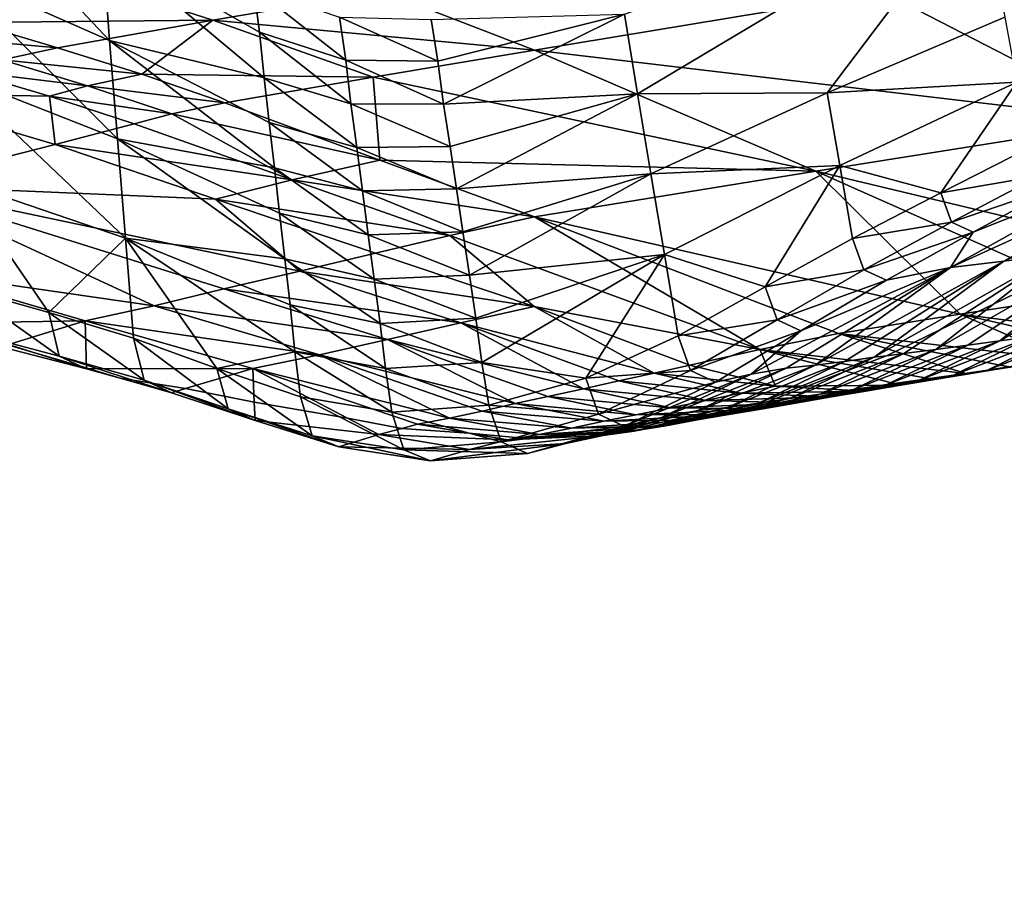
# Model space of a CAD drawing. Units: metres. Extents: x -9.07 to -3.53, y -3.12 to 2.83.
# Drawn here: x -5.82 to -5.68, y -2.79 to -2.67 of the extents above; entities that cross this region are included whole.
import ezdxf

# ---------------------------------------------------------------- set-up
doc = ezdxf.new("R2010")
doc.units = ezdxf.units.M
doc.linetypes.add('AUSGEZOGEN', pattern=[0])
doc.layers.add('_59797', color=7, linetype='Continuous')
doc.layers.add('Standard', color=7, linetype='AUSGEZOGEN', lineweight=25)

msp = doc.modelspace()

# ---------------------------------------------------------------- linework, layer by layer
at = {"layer": '_59797', "color": 35, "linetype": 'AUSGEZOGEN', "lineweight": 25}
for points in [[(-5.80324, -2.66997, 0.30766), (-5.82572, -2.66005, 0.31552), (-5.82635, -2.64547, 0.29298)], [(-5.80324, -2.66997, 0.30766), (-5.82635, -2.64547, 0.29298), (-5.80422, -2.65638, 0.28665)], [(-5.73016, -2.67737, 0.28338), (-5.73193, -2.66634, 0.26711), (-5.68254, -2.64891, 0.25375)], [(-5.70391, -2.67721, 0.28979), (-5.73016, -2.67737, 0.28338), (-5.68254, -2.64891, 0.25375)], [(-5.68254, -2.64891, 0.25375), (-5.6793, -2.66672, 0.27988), (-5.70391, -2.67721, 0.28979)], [(-5.78326, -2.66268, 0.27062), (-5.78247, -2.66882, 0.28032), (-5.80422, -2.65638, 0.28665)], [(-5.80422, -2.65638, 0.28665), (-5.78247, -2.66882, 0.28032), (-5.78185, -2.67512, 0.29008)], [(-5.80324, -2.66997, 0.30766), (-5.80422, -2.65638, 0.28665), (-5.78185, -2.67512, 0.29008)], [(-5.8114, -2.65991, 0.52829), (-5.83393, -2.66404, 0.51751), (-5.8222, -2.6675, 0.51188)], [(-5.80214, -2.68357, 0.32879), (-5.82496, -2.67465, 0.33819), (-5.82572, -2.66005, 0.31552)], [(-5.80214, -2.68357, 0.32879), (-5.82572, -2.66005, 0.31552), (-5.80324, -2.66997, 0.30766)], [(-5.78894, -2.66714, 0.51646), (-5.8114, -2.65991, 0.52829), (-5.8222, -2.6675, 0.51188)], [(-5.76546, -2.66314, 0.52634), (-5.8114, -2.65991, 0.52829), (-5.78894, -2.66714, 0.51646)], [(-5.67309, -2.6596, 0.54384), (-5.69609, -2.6633, 0.53425), (-5.66159, -2.68108, 0.50835)], [(-5.74441, -2.67133, 0.51396), (-5.76546, -2.66314, 0.52634), (-5.78894, -2.66714, 0.51646)], [(-5.77054, -2.67268, 0.27705), (-5.78247, -2.66882, 0.28032), (-5.78326, -2.66268, 0.27062)], [(-5.77054, -2.67268, 0.27705), (-5.78326, -2.66268, 0.27062), (-5.77142, -2.66674, 0.26775)], [(-5.76546, -2.66314, 0.52634), (-5.74441, -2.67133, 0.51396), (-5.69609, -2.6633, 0.53425)], [(-5.66159, -2.68108, 0.50835), (-5.69609, -2.6633, 0.53425), (-5.74441, -2.67133, 0.51396)], [(-5.81045, -2.67098, 0.50629), (-5.8222, -2.6675, 0.51188), (-5.83001, -2.66925, 0.50595)], [(-5.8222, -2.6675, 0.51188), (-5.81045, -2.67098, 0.50629), (-5.78894, -2.66714, 0.51646)], [(-5.78894, -2.66714, 0.51646), (-5.81045, -2.67098, 0.50629), (-5.79878, -2.67464, 0.50071)], [(-5.76676, -2.67503, 0.50467), (-5.78894, -2.66714, 0.51646), (-5.79878, -2.67464, 0.50071)], [(-5.74441, -2.67133, 0.51396), (-5.78894, -2.66714, 0.51646), (-5.76676, -2.67503, 0.50467)], [(-5.75779, -2.67284, 0.27379), (-5.77054, -2.67268, 0.27705), (-5.77142, -2.66674, 0.26775)], [(-5.75779, -2.67284, 0.27379), (-5.77142, -2.66674, 0.26775), (-5.75874, -2.66704, 0.26488)], [(-5.73193, -2.66634, 0.26711), (-5.75779, -2.67284, 0.27379), (-5.75874, -2.66704, 0.26488)], [(-5.75699, -2.67877, 0.28276), (-5.75779, -2.67284, 0.27379), (-5.73193, -2.66634, 0.26711)], [(-5.73193, -2.66634, 0.26711), (-5.73016, -2.67737, 0.28338), (-5.75699, -2.67877, 0.28276)], [(-5.67762, -2.67575, 0.29318), (-5.70391, -2.67721, 0.28979), (-5.6793, -2.66672, 0.27988)], [(-5.76983, -2.67876, 0.28641), (-5.78185, -2.67512, 0.29008), (-5.78247, -2.66882, 0.28032)], [(-5.76983, -2.67876, 0.28641), (-5.78247, -2.66882, 0.28032), (-5.77054, -2.67268, 0.27705)], [(-5.81045, -2.67098, 0.50629), (-5.83001, -2.66925, 0.50595), (-5.81811, -2.67266, 0.50053)], [(-5.80324, -2.66997, 0.30766), (-5.78114, -2.68134, 0.29979), (-5.7804, -2.68759, 0.30955)], [(-5.80214, -2.68357, 0.32879), (-5.80324, -2.66997, 0.30766), (-5.7804, -2.68759, 0.30955)], [(-5.78185, -2.67512, 0.29008), (-5.78114, -2.68134, 0.29979), (-5.80324, -2.66997, 0.30766)], [(-5.79878, -2.67464, 0.50071), (-5.81045, -2.67098, 0.50629), (-5.81811, -2.67266, 0.50053)], [(-5.70546, -2.68808, 0.49051), (-5.74441, -2.67133, 0.51396), (-5.76676, -2.67503, 0.50467)], [(-5.66159, -2.68108, 0.50835), (-5.74441, -2.67133, 0.51396), (-5.70546, -2.68808, 0.49051)], [(-5.80628, -2.67625, 0.49512), (-5.81811, -2.67266, 0.50053), (-5.82348, -2.67417, 0.49436)], [(-5.79878, -2.67464, 0.50071), (-5.81811, -2.67266, 0.50053), (-5.80628, -2.67625, 0.49512)], [(-5.75699, -2.67877, 0.28276), (-5.76983, -2.67876, 0.28641), (-5.77054, -2.67268, 0.27705)], [(-5.75699, -2.67877, 0.28276), (-5.77054, -2.67268, 0.27705), (-5.75779, -2.67284, 0.27379)], [(-5.81156, -2.67769, 0.48914), (-5.82348, -2.67417, 0.49436), (-5.83478, -2.67725, 0.48207)], [(-5.80628, -2.67625, 0.49512), (-5.82348, -2.67417, 0.49436), (-5.81156, -2.67769, 0.48914)], [(-5.80103, -2.69736, 0.35023), (-5.8242, -2.68945, 0.36119), (-5.82496, -2.67465, 0.33819)], [(-5.80103, -2.69736, 0.35023), (-5.82496, -2.67465, 0.33819), (-5.80214, -2.68357, 0.32879)], [(-5.78727, -2.67858, 0.49511), (-5.79878, -2.67464, 0.50071), (-5.80628, -2.67625, 0.49512)], [(-5.79878, -2.67464, 0.50071), (-5.78727, -2.67858, 0.49511), (-5.76676, -2.67503, 0.50467)], [(-5.76676, -2.67503, 0.50467), (-5.78727, -2.67858, 0.49511), (-5.76583, -2.68652, 0.4845)], [(-5.76903, -2.68477, 0.29573), (-5.78114, -2.68134, 0.29979), (-5.78185, -2.67512, 0.29008)], [(-5.76903, -2.68477, 0.29573), (-5.78185, -2.67512, 0.29008), (-5.76983, -2.67876, 0.28641)], [(-5.76676, -2.67503, 0.50467), (-5.76583, -2.68652, 0.4845), (-5.70546, -2.68808, 0.49051)], [(-5.79462, -2.68013, 0.48969), (-5.80628, -2.67625, 0.49512), (-5.81156, -2.67769, 0.48914)], [(-5.78727, -2.67858, 0.49511), (-5.80628, -2.67625, 0.49512), (-5.79462, -2.68013, 0.48969)], [(-5.67762, -2.67575, 0.29318), (-5.70215, -2.68728, 0.30474), (-5.70391, -2.67721, 0.28979)], [(-5.70215, -2.68728, 0.30474), (-5.67762, -2.67575, 0.29318), (-5.68817, -2.69105, 0.31314)], [(-5.67762, -2.67575, 0.29318), (-5.67594, -2.68481, 0.30654), (-5.68817, -2.69105, 0.31314)], [(-5.83304, -2.69004, 0.44919), (-5.81076, -2.68435, 0.47234), (-5.83478, -2.67725, 0.48207)], [(-5.83478, -2.67725, 0.48207), (-5.81076, -2.68435, 0.47234), (-5.81156, -2.67769, 0.48914)], [(-5.79462, -2.68013, 0.48969), (-5.81156, -2.67769, 0.48914), (-5.79982, -2.68152, 0.4839)], [(-5.81076, -2.68435, 0.47234), (-5.79982, -2.68152, 0.4839), (-5.81156, -2.67769, 0.48914)], [(-5.73016, -2.67737, 0.28338), (-5.75611, -2.68464, 0.29169), (-5.75699, -2.67877, 0.28276)], [(-5.75521, -2.69052, 0.30065), (-5.75611, -2.68464, 0.29169), (-5.73016, -2.67737, 0.28338)], [(-5.73016, -2.67737, 0.28338), (-5.7283, -2.68841, 0.29974), (-5.75521, -2.69052, 0.30065)], [(-5.70391, -2.67721, 0.28979), (-5.7283, -2.68841, 0.29974), (-5.73016, -2.67737, 0.28338)], [(-5.70215, -2.68728, 0.30474), (-5.7283, -2.68841, 0.29974), (-5.70391, -2.67721, 0.28979)], [(-5.76583, -2.68652, 0.4845), (-5.78727, -2.67858, 0.49511), (-5.79462, -2.68013, 0.48969)], [(-5.75611, -2.68464, 0.29169), (-5.76903, -2.68477, 0.29573), (-5.76983, -2.67876, 0.28641)], [(-5.75611, -2.68464, 0.29169), (-5.76983, -2.67876, 0.28641), (-5.75699, -2.67877, 0.28276)], [(-5.79462, -2.68013, 0.48969), (-5.79982, -2.68152, 0.4839), (-5.77796, -2.68927, 0.47397)], [(-5.77796, -2.68927, 0.47397), (-5.76583, -2.68652, 0.4845), (-5.79462, -2.68013, 0.48969)], [(-5.66159, -2.68108, 0.50835), (-5.70546, -2.68808, 0.49051), (-5.64748, -2.70196, 0.47502)], [(-5.77796, -2.68927, 0.47397), (-5.79982, -2.68152, 0.4839), (-5.81076, -2.68435, 0.47234)], [(-5.76821, -2.6908, 0.3051), (-5.7804, -2.68759, 0.30955), (-5.78114, -2.68134, 0.29979)], [(-5.76821, -2.6908, 0.3051), (-5.78114, -2.68134, 0.29979), (-5.76903, -2.68477, 0.29573)], [(-5.7804, -2.68759, 0.30955), (-5.7797, -2.69387, 0.31937), (-5.80214, -2.68357, 0.32879)], [(-5.80214, -2.68357, 0.32879), (-5.7797, -2.69387, 0.31937), (-5.77897, -2.70022, 0.32933)], [(-5.80103, -2.69736, 0.35023), (-5.80214, -2.68357, 0.32879), (-5.77897, -2.70022, 0.32933)], [(-5.78858, -2.69192, 0.46311), (-5.81076, -2.68435, 0.47234), (-5.83304, -2.69004, 0.44919)], [(-5.77796, -2.68927, 0.47397), (-5.81076, -2.68435, 0.47234), (-5.78858, -2.69192, 0.46311)], [(-5.75521, -2.69052, 0.30065), (-5.76903, -2.68477, 0.29573), (-5.75611, -2.68464, 0.29169)], [(-5.75521, -2.69052, 0.30065), (-5.76821, -2.6908, 0.3051), (-5.76903, -2.68477, 0.29573)], [(-5.67448, -2.68869, 0.31382), (-5.68817, -2.69105, 0.31314), (-5.67594, -2.68481, 0.30654)], [(-5.74442, -2.6944, 0.47393), (-5.76583, -2.68652, 0.4845), (-5.77796, -2.68927, 0.47397)], [(-5.76583, -2.68652, 0.4845), (-5.74442, -2.6944, 0.47393), (-5.70546, -2.68808, 0.49051)], [(-5.76742, -2.69687, 0.31452), (-5.7797, -2.69387, 0.31937), (-5.7804, -2.68759, 0.30955)], [(-5.76742, -2.69687, 0.31452), (-5.7804, -2.68759, 0.30955), (-5.76821, -2.6908, 0.3051)], [(-5.70215, -2.68728, 0.30474), (-5.72641, -2.69961, 0.31635), (-5.7283, -2.68841, 0.29974)], [(-5.72641, -2.69961, 0.31635), (-5.70215, -2.68728, 0.30474), (-5.71246, -2.70409, 0.32639)], [(-5.70215, -2.68728, 0.30474), (-5.70039, -2.69738, 0.31975), (-5.71246, -2.70409, 0.32639)], [(-5.68817, -2.69105, 0.31314), (-5.70039, -2.69738, 0.31975), (-5.70215, -2.68728, 0.30474)], [(-5.65693, -2.6878, 0.35059), (-5.67945, -2.70054, 0.36925), (-5.68681, -2.70138, 0.35398)], [(-5.65693, -2.6878, 0.35059), (-5.68681, -2.70138, 0.35398), (-5.66359, -2.6885, 0.337)], [(-5.6502, -2.68695, 0.36411), (-5.67201, -2.69951, 0.38445), (-5.67945, -2.70054, 0.36925)], [(-5.6502, -2.68695, 0.36411), (-5.67945, -2.70054, 0.36925), (-5.65693, -2.6878, 0.35059)], [(-5.75613, -2.69696, 0.46408), (-5.77796, -2.68927, 0.47397), (-5.78858, -2.69192, 0.46311)], [(-5.74442, -2.6944, 0.47393), (-5.77796, -2.68927, 0.47397), (-5.75613, -2.69696, 0.46408)], [(-5.7283, -2.68841, 0.29974), (-5.75433, -2.69645, 0.30968), (-5.75521, -2.69052, 0.30065)], [(-5.75343, -2.70244, 0.31882), (-5.75433, -2.69645, 0.30968), (-5.7283, -2.68841, 0.29974)], [(-5.7283, -2.68841, 0.29974), (-5.72641, -2.69961, 0.31635), (-5.75343, -2.70244, 0.31882)], [(-5.70546, -2.68808, 0.49051), (-5.74442, -2.6944, 0.47393), (-5.68547, -2.70784, 0.46023)], [(-5.68547, -2.70784, 0.46023), (-5.66723, -2.70503, 0.46729), (-5.70546, -2.68808, 0.49051)], [(-5.70546, -2.68808, 0.49051), (-5.66723, -2.70503, 0.46729), (-5.64748, -2.70196, 0.47502)], [(-5.67448, -2.68869, 0.31382), (-5.68667, -2.69514, 0.32087), (-5.68817, -2.69105, 0.31314)], [(-5.66359, -2.6885, 0.337), (-5.68681, -2.70138, 0.35398), (-5.68367, -2.69652, 0.3289)], [(-5.67162, -2.69001, 0.32138), (-5.68667, -2.69514, 0.32087), (-5.67448, -2.68869, 0.31382)], [(-5.68367, -2.69652, 0.3289), (-5.67162, -2.69001, 0.32138), (-5.66359, -2.6885, 0.337)], [(-5.79707, -2.70671, 0.4242), (-5.7874, -2.70437, 0.43357), (-5.83304, -2.69004, 0.44919)], [(-5.83003, -2.70196, 0.4213), (-5.79707, -2.70671, 0.4242), (-5.83304, -2.69004, 0.44919)], [(-5.83304, -2.69004, 0.44919), (-5.7874, -2.70437, 0.43357), (-5.77691, -2.70191, 0.44374)], [(-5.77691, -2.70191, 0.44374), (-5.78858, -2.69192, 0.46311), (-5.83304, -2.69004, 0.44919)], [(-5.81164, -2.70762, 0.37804), (-5.82344, -2.70429, 0.3843), (-5.8242, -2.68945, 0.36119)], [(-5.8242, -2.68945, 0.36119), (-5.80103, -2.69736, 0.35023), (-5.81164, -2.70762, 0.37804)], [(-5.75433, -2.69645, 0.30968), (-5.76821, -2.6908, 0.3051), (-5.75521, -2.69052, 0.30065)], [(-5.67162, -2.69001, 0.32138), (-5.68367, -2.69652, 0.3289), (-5.68667, -2.69514, 0.32087)], [(-5.77691, -2.70191, 0.44374), (-5.76643, -2.69942, 0.45392), (-5.78858, -2.69192, 0.46311)], [(-5.75613, -2.69696, 0.46408), (-5.78858, -2.69192, 0.46311), (-5.76643, -2.69942, 0.45392)], [(-5.75433, -2.69645, 0.30968), (-5.76742, -2.69687, 0.31452), (-5.76821, -2.6908, 0.3051)], [(-5.68667, -2.69514, 0.32087), (-5.70039, -2.69738, 0.31975), (-5.68817, -2.69105, 0.31314)], [(-5.7666, -2.703, 0.32407), (-5.77897, -2.70022, 0.32933), (-5.7797, -2.69387, 0.31937)], [(-5.7666, -2.703, 0.32407), (-5.7797, -2.69387, 0.31937), (-5.76742, -2.69687, 0.31452)], [(-5.71322, -2.71277, 0.44445), (-5.74442, -2.6944, 0.47393), (-5.75613, -2.69696, 0.46408)], [(-5.71322, -2.71277, 0.44445), (-5.70232, -2.71053, 0.45296), (-5.74442, -2.6944, 0.47393)], [(-5.74442, -2.6944, 0.47393), (-5.70232, -2.71053, 0.45296), (-5.68547, -2.70784, 0.46023)], [(-5.68667, -2.69514, 0.32087), (-5.69883, -2.7017, 0.32793), (-5.70039, -2.69738, 0.31975)], [(-5.68367, -2.69652, 0.3289), (-5.69883, -2.7017, 0.32793), (-5.68667, -2.69514, 0.32087)], [(-5.80103, -2.69736, 0.35023), (-5.79992, -2.71119, 0.37177), (-5.81164, -2.70762, 0.37804)], [(-5.78838, -2.71536, 0.36549), (-5.79992, -2.71119, 0.37177), (-5.80103, -2.69736, 0.35023)], [(-5.80103, -2.69736, 0.35023), (-5.77825, -2.70658, 0.33925), (-5.77758, -2.71307, 0.34921)], [(-5.77758, -2.71307, 0.34921), (-5.78838, -2.71536, 0.36549), (-5.80103, -2.69736, 0.35023)], [(-5.77897, -2.70022, 0.32933), (-5.77825, -2.70658, 0.33925), (-5.80103, -2.69736, 0.35023)], [(-5.75343, -2.70244, 0.31882), (-5.76742, -2.69687, 0.31452), (-5.75433, -2.69645, 0.30968)], [(-5.75343, -2.70244, 0.31882), (-5.7666, -2.703, 0.32407), (-5.76742, -2.69687, 0.31452)], [(-5.75613, -2.69696, 0.46408), (-5.76643, -2.69942, 0.45392), (-5.74447, -2.70679, 0.44481)], [(-5.71322, -2.71277, 0.44445), (-5.75613, -2.69696, 0.46408), (-5.74447, -2.70679, 0.44481)], [(-5.69883, -2.7017, 0.32793), (-5.71246, -2.70409, 0.32639), (-5.70039, -2.69738, 0.31975)], [(-5.68367, -2.69652, 0.3289), (-5.69569, -2.70315, 0.33643), (-5.69883, -2.7017, 0.32793)], [(-5.68681, -2.70138, 0.35398), (-5.69569, -2.70315, 0.33643), (-5.68367, -2.69652, 0.3289)], [(-5.65588, -2.69736, 0.407), (-5.67555, -2.71097, 0.41664), (-5.68, -2.71156, 0.41298)], [(-5.66394, -2.69844, 0.40039), (-5.65588, -2.69736, 0.407), (-5.68, -2.71156, 0.41298)], [(-5.66394, -2.69844, 0.40039), (-5.68442, -2.71214, 0.4093), (-5.68887, -2.71273, 0.40562)], [(-5.66442, -2.69851, 0.4), (-5.66394, -2.69844, 0.40039), (-5.68887, -2.71273, 0.40562), (-5.68086, -2.70646, 0.4)], [(-5.68, -2.71156, 0.41298), (-5.68442, -2.71214, 0.4093), (-5.66394, -2.69844, 0.40039)], [(-5.67201, -2.69951, 0.38445), (-5.66442, -2.69851, 0.4), (-5.68086, -2.70646, 0.4)], [(-5.76578, -2.70914, 0.33359), (-5.77825, -2.70658, 0.33925), (-5.77897, -2.70022, 0.32933)], [(-5.76578, -2.70914, 0.33359), (-5.77897, -2.70022, 0.32933), (-5.7666, -2.703, 0.32407)], [(-5.74447, -2.70679, 0.44481), (-5.76643, -2.69942, 0.45392), (-5.77691, -2.70191, 0.44374)], [(-5.72641, -2.69961, 0.31635), (-5.75253, -2.70843, 0.32794), (-5.75343, -2.70244, 0.31882)], [(-5.7517, -2.71455, 0.33709), (-5.75253, -2.70843, 0.32794), (-5.72641, -2.69961, 0.31635)], [(-5.7373, -2.7167, 0.33974), (-5.7517, -2.71455, 0.33709), (-5.72641, -2.69961, 0.31635)], [(-5.72641, -2.69961, 0.31635), (-5.72452, -2.71084, 0.33303), (-5.7373, -2.7167, 0.33974)], [(-5.71246, -2.70409, 0.32639), (-5.72452, -2.71084, 0.33303), (-5.72641, -2.69961, 0.31635)], [(-5.67201, -2.69951, 0.38445), (-5.68819, -2.71, 0.4), (-5.69567, -2.71361, 0.4), (-5.69737, -2.71383, 0.39649)], [(-5.67945, -2.70054, 0.36925), (-5.67201, -2.69951, 0.38445), (-5.69737, -2.71383, 0.39649)], [(-5.68819, -2.71, 0.4), (-5.67201, -2.69951, 0.38445), (-5.68086, -2.70646, 0.4)], [(-5.68681, -2.70138, 0.35398), (-5.70959, -2.71533, 0.37106), (-5.71442, -2.71618, 0.36132)], [(-5.71442, -2.71618, 0.36132), (-5.70754, -2.71018, 0.34399), (-5.68681, -2.70138, 0.35398)], [(-5.70558, -2.71494, 0.37952), (-5.70959, -2.71533, 0.37106), (-5.68681, -2.70138, 0.35398)], [(-5.70754, -2.71018, 0.34399), (-5.69569, -2.70315, 0.33643), (-5.68681, -2.70138, 0.35398)], [(-5.67945, -2.70054, 0.36925), (-5.70149, -2.71441, 0.38802), (-5.70558, -2.71494, 0.37952)], [(-5.68681, -2.70138, 0.35398), (-5.67945, -2.70054, 0.36925), (-5.70558, -2.71494, 0.37952)], [(-5.69737, -2.71383, 0.39649), (-5.70149, -2.71441, 0.38802), (-5.67945, -2.70054, 0.36925)], [(-5.80663, -2.70876, 0.4148), (-5.83003, -2.70196, 0.4213), (-5.83017, -2.70915, 0.40687)], [(-5.83003, -2.70196, 0.4213), (-5.80663, -2.70876, 0.4148), (-5.79707, -2.70671, 0.4242)], [(-5.75462, -2.70908, 0.43532), (-5.77691, -2.70191, 0.44374), (-5.7874, -2.70437, 0.43357)], [(-5.74447, -2.70679, 0.44481), (-5.77691, -2.70191, 0.44374), (-5.75462, -2.70908, 0.43532)], [(-5.75253, -2.70843, 0.32794), (-5.7666, -2.703, 0.32407), (-5.75343, -2.70244, 0.31882)], [(-5.75253, -2.70843, 0.32794), (-5.76578, -2.70914, 0.33359), (-5.7666, -2.703, 0.32407)], [(-5.69883, -2.7017, 0.32793), (-5.71084, -2.70865, 0.33502), (-5.71246, -2.70409, 0.32639)], [(-5.69569, -2.70315, 0.33643), (-5.71084, -2.70865, 0.33502), (-5.69883, -2.7017, 0.32793)], [(-5.81022, -2.71367, 0.3902), (-5.82207, -2.71055, 0.39689), (-5.82344, -2.70429, 0.3843)], [(-5.81022, -2.71367, 0.3902), (-5.82344, -2.70429, 0.3843), (-5.81164, -2.70762, 0.37804)], [(-5.76478, -2.71136, 0.42584), (-5.7874, -2.70437, 0.43357), (-5.79707, -2.70671, 0.4242)], [(-5.75462, -2.70908, 0.43532), (-5.7874, -2.70437, 0.43357), (-5.76478, -2.71136, 0.42584)], [(-5.71084, -2.70865, 0.33502), (-5.72452, -2.71084, 0.33303), (-5.71246, -2.70409, 0.32639)], [(-5.69569, -2.70315, 0.33643), (-5.70754, -2.71018, 0.34399), (-5.71084, -2.70865, 0.33502)], [(-5.66723, -2.70503, 0.46729), (-5.68547, -2.70784, 0.46023), (-5.65421, -2.7119, 0.45208)], [(-5.77416, -2.7135, 0.41711), (-5.79707, -2.70671, 0.4242), (-5.80663, -2.70876, 0.4148)], [(-5.76478, -2.71136, 0.42584), (-5.79707, -2.70671, 0.4242), (-5.77416, -2.7135, 0.41711)], [(-5.76503, -2.7154, 0.34315), (-5.77758, -2.71307, 0.34921), (-5.77825, -2.70658, 0.33925)], [(-5.76503, -2.7154, 0.34315), (-5.77825, -2.70658, 0.33925), (-5.76578, -2.70914, 0.33359)], [(-5.74447, -2.70679, 0.44481), (-5.75462, -2.70908, 0.43532), (-5.72783, -2.71601, 0.43129)], [(-5.72783, -2.71601, 0.43129), (-5.72289, -2.71493, 0.43568), (-5.74447, -2.70679, 0.44481)], [(-5.74447, -2.70679, 0.44481), (-5.72289, -2.71493, 0.43568), (-5.71322, -2.71277, 0.44445)], [(-5.68887, -2.71273, 0.40562), (-5.69329, -2.7133, 0.40196), (-5.68819, -2.71, 0.4), (-5.68086, -2.70646, 0.4)], [(-5.79844, -2.71702, 0.3835), (-5.81022, -2.71367, 0.3902), (-5.81164, -2.70762, 0.37804)], [(-5.79844, -2.71702, 0.3835), (-5.81164, -2.70762, 0.37804), (-5.79992, -2.71119, 0.37177)], [(-5.7517, -2.71455, 0.33709), (-5.76578, -2.70914, 0.33359), (-5.75253, -2.70843, 0.32794)], [(-5.68547, -2.70784, 0.46023), (-5.70232, -2.71053, 0.45296), (-5.67124, -2.71414, 0.44554)], [(-5.68547, -2.70784, 0.46023), (-5.66286, -2.71303, 0.44883), (-5.65421, -2.7119, 0.45208)], [(-5.67124, -2.71414, 0.44554), (-5.66286, -2.71303, 0.44883), (-5.68547, -2.70784, 0.46023)], [(-5.83017, -2.70915, 0.40687), (-5.81826, -2.71236, 0.40399), (-5.80663, -2.70876, 0.4148)], [(-5.80663, -2.70876, 0.4148), (-5.81826, -2.71236, 0.40399), (-5.80643, -2.71543, 0.40113)], [(-5.78342, -2.7154, 0.40835), (-5.80663, -2.70876, 0.4148), (-5.80643, -2.71543, 0.40113)], [(-5.77416, -2.7135, 0.41711), (-5.80663, -2.70876, 0.4148), (-5.78342, -2.7154, 0.40835)], [(-5.7517, -2.71455, 0.33709), (-5.76503, -2.7154, 0.34315), (-5.76578, -2.70914, 0.33359)], [(-5.75462, -2.70908, 0.43532), (-5.76478, -2.71136, 0.42584), (-5.73765, -2.71819, 0.42248)], [(-5.75462, -2.70908, 0.43532), (-5.73272, -2.7171, 0.42689), (-5.72783, -2.71601, 0.43129)], [(-5.73765, -2.71819, 0.42248), (-5.73272, -2.7171, 0.42689), (-5.75462, -2.70908, 0.43532)], [(-5.71084, -2.70865, 0.33502), (-5.72282, -2.71564, 0.34212), (-5.72452, -2.71084, 0.33303)], [(-5.70754, -2.71018, 0.34399), (-5.72282, -2.71564, 0.34212), (-5.71084, -2.70865, 0.33502)], [(-5.66682, -2.70981, 0.42397), (-5.67731, -2.71498, 0.42922), (-5.68172, -2.71562, 0.42534)], [(-5.66682, -2.70981, 0.42397), (-5.68172, -2.71562, 0.42534), (-5.67105, -2.71038, 0.42029)], [(-5.82117, -2.71098, 0.4), (-5.82207, -2.71055, 0.39689), (-5.81389, -2.7131, 0.4)], [(-5.81389, -2.7131, 0.4), (-5.82207, -2.71055, 0.39689), (-5.81022, -2.71367, 0.3902), (-5.80728, -2.71504, 0.4)], [(-5.80643, -2.71543, 0.40113), (-5.81826, -2.71236, 0.40399), (-5.82117, -2.71098, 0.4), (-5.81389, -2.7131, 0.4)], [(-5.78684, -2.72095, 0.37679), (-5.79844, -2.71702, 0.3835), (-5.79992, -2.71119, 0.37177)], [(-5.78684, -2.72095, 0.37679), (-5.79992, -2.71119, 0.37177), (-5.78838, -2.71536, 0.36549)], [(-5.72282, -2.71564, 0.34212), (-5.7373, -2.7167, 0.33974), (-5.72452, -2.71084, 0.33303)], [(-5.70754, -2.71018, 0.34399), (-5.71937, -2.71726, 0.35156), (-5.72282, -2.71564, 0.34212)], [(-5.71442, -2.71618, 0.36132), (-5.71937, -2.71726, 0.35156), (-5.70754, -2.71018, 0.34399)], [(-5.70232, -2.71053, 0.45296), (-5.71322, -2.71277, 0.44445), (-5.68472, -2.71607, 0.43837)], [(-5.68472, -2.71607, 0.43837), (-5.67875, -2.71516, 0.44215), (-5.70232, -2.71053, 0.45296)], [(-5.70232, -2.71053, 0.45296), (-5.67875, -2.71516, 0.44215), (-5.67124, -2.71414, 0.44554)], [(-5.68819, -2.71, 0.4), (-5.69329, -2.7133, 0.40196), (-5.69567, -2.71361, 0.4)], [(-5.67555, -2.71097, 0.41664), (-5.6864, -2.71629, 0.42152), (-5.69103, -2.71695, 0.41767)], [(-5.67555, -2.71097, 0.41664), (-5.69103, -2.71695, 0.41767), (-5.68, -2.71156, 0.41298)], [(-5.67105, -2.71038, 0.42029), (-5.68172, -2.71562, 0.42534), (-5.6864, -2.71629, 0.42152)], [(-5.67105, -2.71038, 0.42029), (-5.6864, -2.71629, 0.42152), (-5.67555, -2.71097, 0.41664)], [(-5.76478, -2.71136, 0.42584), (-5.77416, -2.7135, 0.41711), (-5.74707, -2.72025, 0.41407)], [(-5.74707, -2.72025, 0.41407), (-5.74255, -2.71926, 0.4181), (-5.76478, -2.71136, 0.42584)], [(-5.76478, -2.71136, 0.42584), (-5.74255, -2.71926, 0.4181), (-5.73765, -2.71819, 0.42248)], [(-5.68442, -2.71214, 0.4093), (-5.69563, -2.71761, 0.4138), (-5.70025, -2.71828, 0.40994)], [(-5.68442, -2.71214, 0.4093), (-5.70025, -2.71828, 0.40994), (-5.68887, -2.71273, 0.40562)], [(-5.68, -2.71156, 0.41298), (-5.69103, -2.71695, 0.41767), (-5.69563, -2.71761, 0.4138)], [(-5.68, -2.71156, 0.41298), (-5.69563, -2.71761, 0.4138), (-5.68442, -2.71214, 0.4093)], [(-5.80643, -2.71543, 0.40113), (-5.81389, -2.7131, 0.4), (-5.80728, -2.71504, 0.4)], [(-5.79468, -2.71873, 0.39569), (-5.80177, -2.71674, 0.4), (-5.80728, -2.71504, 0.4), (-5.81022, -2.71367, 0.3902)], [(-5.79468, -2.71873, 0.39569), (-5.81022, -2.71367, 0.3902), (-5.79844, -2.71702, 0.3835)], [(-5.77758, -2.71307, 0.34921), (-5.77679, -2.71932, 0.35921), (-5.78838, -2.71536, 0.36549)], [(-5.77416, -2.7135, 0.41711), (-5.78342, -2.7154, 0.40835), (-5.75617, -2.72228, 0.40595)], [(-5.76415, -2.72144, 0.35274), (-5.77679, -2.71932, 0.35921), (-5.77758, -2.71307, 0.34921)], [(-5.76415, -2.72144, 0.35274), (-5.77758, -2.71307, 0.34921), (-5.76503, -2.7154, 0.34315)], [(-5.77416, -2.7135, 0.41711), (-5.75164, -2.7213, 0.41001), (-5.74707, -2.72025, 0.41407)], [(-5.75617, -2.72228, 0.40595), (-5.75164, -2.7213, 0.41001), (-5.77416, -2.7135, 0.41711)], [(-5.71322, -2.71277, 0.44445), (-5.72289, -2.71493, 0.43568), (-5.71104, -2.71783, 0.43097)], [(-5.69737, -2.71383, 0.39649), (-5.70153, -2.71585, 0.4), (-5.71218, -2.71999, 0.4), (-5.71338, -2.72018, 0.3975)], [(-5.69737, -2.71383, 0.39649), (-5.71338, -2.72018, 0.3975), (-5.70149, -2.71441, 0.38802)], [(-5.71322, -2.71277, 0.44445), (-5.6892, -2.71687, 0.43433), (-5.68472, -2.71607, 0.43837)], [(-5.69372, -2.71767, 0.43028), (-5.6892, -2.71687, 0.43433), (-5.71322, -2.71277, 0.44445)], [(-5.71104, -2.71783, 0.43097), (-5.69372, -2.71767, 0.43028), (-5.71322, -2.71277, 0.44445)], [(-5.69329, -2.7133, 0.40196), (-5.70486, -2.71893, 0.40609), (-5.7091, -2.71953, 0.40256)], [(-5.69329, -2.7133, 0.40196), (-5.7091, -2.71953, 0.40256), (-5.70153, -2.71585, 0.4), (-5.69567, -2.71361, 0.4)], [(-5.68887, -2.71273, 0.40562), (-5.70025, -2.71828, 0.40994), (-5.70486, -2.71893, 0.40609)], [(-5.68887, -2.71273, 0.40562), (-5.70486, -2.71893, 0.40609), (-5.69329, -2.7133, 0.40196)], [(-5.70153, -2.71585, 0.4), (-5.69737, -2.71383, 0.39649), (-5.69567, -2.71361, 0.4)], [(-5.66716, -2.71359, 0.43668), (-5.67875, -2.71516, 0.44215), (-5.68472, -2.71607, 0.43837)], [(-5.66716, -2.71359, 0.43668), (-5.68472, -2.71607, 0.43837), (-5.67294, -2.71434, 0.43307)], [(-5.80177, -2.71674, 0.4), (-5.80643, -2.71543, 0.40113), (-5.80728, -2.71504, 0.4)], [(-5.75074, -2.72045, 0.34628), (-5.76503, -2.7154, 0.34315), (-5.7517, -2.71455, 0.33709)], [(-5.7373, -2.7167, 0.33974), (-5.75074, -2.72045, 0.34628), (-5.7517, -2.71455, 0.33709)], [(-5.71104, -2.71783, 0.43097), (-5.72289, -2.71493, 0.43568), (-5.72783, -2.71601, 0.43129)], [(-5.70558, -2.71494, 0.37952), (-5.71764, -2.72077, 0.38857), (-5.72181, -2.72122, 0.37968)], [(-5.70558, -2.71494, 0.37952), (-5.72181, -2.72122, 0.37968), (-5.70959, -2.71533, 0.37106)], [(-5.70149, -2.71441, 0.38802), (-5.71338, -2.72018, 0.3975), (-5.71764, -2.72077, 0.38857)], [(-5.70149, -2.71441, 0.38802), (-5.71764, -2.72077, 0.38857), (-5.70558, -2.71494, 0.37952)], [(-5.67731, -2.71498, 0.42922), (-5.6892, -2.71687, 0.43433), (-5.69372, -2.71767, 0.43028)], [(-5.67731, -2.71498, 0.42922), (-5.69372, -2.71767, 0.43028), (-5.68172, -2.71562, 0.42534)], [(-5.67294, -2.71434, 0.43307), (-5.68472, -2.71607, 0.43837), (-5.6892, -2.71687, 0.43433)], [(-5.67294, -2.71434, 0.43307), (-5.6892, -2.71687, 0.43433), (-5.67731, -2.71498, 0.42922)], [(-5.80643, -2.71543, 0.40113), (-5.80177, -2.71674, 0.4), (-5.79275, -2.71816, 0.4), (-5.78342, -2.7154, 0.40835)], [(-5.78342, -2.7154, 0.40835), (-5.79275, -2.71816, 0.4), (-5.78322, -2.72003, 0.4)], [(-5.77519, -2.72469, 0.37009), (-5.78684, -2.72095, 0.37679), (-5.78838, -2.71536, 0.36549)], [(-5.77519, -2.72469, 0.37009), (-5.78838, -2.71536, 0.36549), (-5.77679, -2.71932, 0.35921)], [(-5.76278, -2.72368, 0.4), (-5.76061, -2.7231, 0.40189), (-5.78342, -2.7154, 0.40835), (-5.77032, -2.72225, 0.4)], [(-5.77032, -2.72225, 0.4), (-5.78342, -2.7154, 0.40835), (-5.78322, -2.72003, 0.4)], [(-5.78342, -2.7154, 0.40835), (-5.76061, -2.7231, 0.40189), (-5.75617, -2.72228, 0.40595)], [(-5.75074, -2.72045, 0.34628), (-5.76415, -2.72144, 0.35274), (-5.76503, -2.7154, 0.34315)], [(-5.72282, -2.71564, 0.34212), (-5.73557, -2.72169, 0.34928), (-5.7373, -2.7167, 0.33974)], [(-5.71937, -2.71726, 0.35156), (-5.73557, -2.72169, 0.34928), (-5.72282, -2.71564, 0.34212)], [(-5.7159, -2.71882, 0.42676), (-5.72783, -2.71601, 0.43129), (-5.73272, -2.7171, 0.42689)], [(-5.71442, -2.71618, 0.36132), (-5.72684, -2.72217, 0.36945), (-5.73199, -2.72335, 0.3592)], [(-5.71442, -2.71618, 0.36132), (-5.73199, -2.72335, 0.3592), (-5.71937, -2.71726, 0.35156)], [(-5.71104, -2.71783, 0.43097), (-5.72783, -2.71601, 0.43129), (-5.7159, -2.71882, 0.42676)], [(-5.70959, -2.71533, 0.37106), (-5.72181, -2.72122, 0.37968), (-5.72684, -2.72217, 0.36945)], [(-5.70959, -2.71533, 0.37106), (-5.72684, -2.72217, 0.36945), (-5.71442, -2.71618, 0.36132)], [(-5.70153, -2.71585, 0.4), (-5.7091, -2.71953, 0.40256), (-5.71218, -2.71999, 0.4)], [(-5.6864, -2.71629, 0.42152), (-5.69853, -2.7185, 0.42627), (-5.70329, -2.71932, 0.42224)], [(-5.6864, -2.71629, 0.42152), (-5.70329, -2.71932, 0.42224), (-5.69103, -2.71695, 0.41767)], [(-5.68172, -2.71562, 0.42534), (-5.69372, -2.71767, 0.43028), (-5.69853, -2.7185, 0.42627)], [(-5.68172, -2.71562, 0.42534), (-5.69853, -2.7185, 0.42627), (-5.6864, -2.71629, 0.42152)], [(-5.80177, -2.71674, 0.4), (-5.79468, -2.71873, 0.39569), (-5.79275, -2.71816, 0.4)], [(-5.7831, -2.72257, 0.38853), (-5.79468, -2.71873, 0.39569), (-5.79844, -2.71702, 0.3835)], [(-5.7831, -2.72257, 0.38853), (-5.79844, -2.71702, 0.3835), (-5.78684, -2.72095, 0.37679)], [(-5.73557, -2.72169, 0.34928), (-5.75074, -2.72045, 0.34628), (-5.7373, -2.7167, 0.33974)], [(-5.72071, -2.71981, 0.42254), (-5.73272, -2.7171, 0.42689), (-5.73765, -2.71819, 0.42248)], [(-5.71937, -2.71726, 0.35156), (-5.73199, -2.72335, 0.3592), (-5.73557, -2.72169, 0.34928)], [(-5.7159, -2.71882, 0.42676), (-5.73272, -2.7171, 0.42689), (-5.72071, -2.71981, 0.42254)], [(-5.69853, -2.7185, 0.42627), (-5.71104, -2.71783, 0.43097), (-5.7159, -2.71882, 0.42676)], [(-5.69563, -2.71761, 0.4138), (-5.70801, -2.72014, 0.4182), (-5.71276, -2.72096, 0.41415)], [(-5.69563, -2.71761, 0.4138), (-5.71276, -2.72096, 0.41415), (-5.70025, -2.71828, 0.40994)], [(-5.71104, -2.71783, 0.43097), (-5.69853, -2.7185, 0.42627), (-5.69372, -2.71767, 0.43028)], [(-5.69103, -2.71695, 0.41767), (-5.70329, -2.71932, 0.42224), (-5.70801, -2.72014, 0.4182)], [(-5.69103, -2.71695, 0.41767), (-5.70801, -2.72014, 0.4182), (-5.69563, -2.71761, 0.4138)], [(-5.79275, -2.71816, 0.4), (-5.79468, -2.71873, 0.39569), (-5.7831, -2.72257, 0.38853), (-5.78322, -2.72003, 0.4)], [(-5.76249, -2.72664, 0.36317), (-5.77519, -2.72469, 0.37009), (-5.77679, -2.71932, 0.35921)], [(-5.76249, -2.72664, 0.36317), (-5.77679, -2.71932, 0.35921), (-5.76415, -2.72144, 0.35274)], [(-5.73038, -2.72178, 0.41411), (-5.74255, -2.71926, 0.4181), (-5.74707, -2.72025, 0.41407)], [(-5.72555, -2.72081, 0.41831), (-5.73765, -2.71819, 0.42248), (-5.74255, -2.71926, 0.4181)], [(-5.72555, -2.72081, 0.41831), (-5.74255, -2.71926, 0.4181), (-5.73038, -2.72178, 0.41411)], [(-5.72071, -2.71981, 0.42254), (-5.73765, -2.71819, 0.42248), (-5.72555, -2.72081, 0.41831)], [(-5.70486, -2.71893, 0.40609), (-5.71749, -2.72177, 0.41013), (-5.72185, -2.72251, 0.40642)], [(-5.70486, -2.71893, 0.40609), (-5.72185, -2.72251, 0.40642), (-5.7091, -2.71953, 0.40256)], [(-5.70329, -2.71932, 0.42224), (-5.7159, -2.71882, 0.42676), (-5.72071, -2.71981, 0.42254)], [(-5.70329, -2.71932, 0.42224), (-5.72071, -2.71981, 0.42254), (-5.70801, -2.72014, 0.4182)], [(-5.70025, -2.71828, 0.40994), (-5.71276, -2.72096, 0.41415), (-5.71749, -2.72177, 0.41013)], [(-5.70025, -2.71828, 0.40994), (-5.71749, -2.72177, 0.41013), (-5.70486, -2.71893, 0.40609)], [(-5.69853, -2.7185, 0.42627), (-5.7159, -2.71882, 0.42676), (-5.70329, -2.71932, 0.42224)], [(-5.7831, -2.72257, 0.38853), (-5.76597, -2.72453, 0.39307), (-5.77032, -2.72225, 0.4), (-5.78322, -2.72003, 0.4)], [(-5.74902, -2.72555, 0.35627), (-5.76415, -2.72144, 0.35274), (-5.75074, -2.72045, 0.34628)], [(-5.73482, -2.72268, 0.41024), (-5.74707, -2.72025, 0.41407), (-5.75164, -2.7213, 0.41001)], [(-5.73557, -2.72169, 0.34928), (-5.74902, -2.72555, 0.35627), (-5.75074, -2.72045, 0.34628)], [(-5.73038, -2.72178, 0.41411), (-5.74707, -2.72025, 0.41407), (-5.73482, -2.72268, 0.41024)], [(-5.71338, -2.72018, 0.3975), (-5.71687, -2.72103, 0.4), (-5.72941, -2.72385, 0.4), (-5.73062, -2.72405, 0.3974)], [(-5.71338, -2.72018, 0.3975), (-5.73062, -2.72405, 0.3974), (-5.71764, -2.72077, 0.38857)], [(-5.7091, -2.71953, 0.40256), (-5.72185, -2.72251, 0.40642), (-5.72625, -2.72331, 0.4027)], [(-5.7091, -2.71953, 0.40256), (-5.72625, -2.72331, 0.4027), (-5.71687, -2.72103, 0.4), (-5.71218, -2.71999, 0.4)], [(-5.70801, -2.72014, 0.4182), (-5.72071, -2.71981, 0.42254), (-5.72555, -2.72081, 0.41831)], [(-5.70801, -2.72014, 0.4182), (-5.72555, -2.72081, 0.41831), (-5.71276, -2.72096, 0.41415)], [(-5.71687, -2.72103, 0.4), (-5.71338, -2.72018, 0.3975), (-5.71218, -2.71999, 0.4)], [(-5.77148, -2.72623, 0.38139), (-5.7831, -2.72257, 0.38853), (-5.78684, -2.72095, 0.37679)], [(-5.77148, -2.72623, 0.38139), (-5.78684, -2.72095, 0.37679), (-5.77519, -2.72469, 0.37009)], [(-5.74902, -2.72555, 0.35627), (-5.76249, -2.72664, 0.36317), (-5.76415, -2.72144, 0.35274)], [(-5.7393, -2.72364, 0.40635), (-5.75164, -2.7213, 0.41001), (-5.75617, -2.72228, 0.40595)], [(-5.73482, -2.72268, 0.41024), (-5.75164, -2.7213, 0.41001), (-5.7393, -2.72364, 0.40635)], [(-5.73199, -2.72335, 0.3592), (-5.74902, -2.72555, 0.35627), (-5.73557, -2.72169, 0.34928)], [(-5.72181, -2.72122, 0.37968), (-5.73491, -2.72464, 0.3881), (-5.74007, -2.72577, 0.37739)], [(-5.72181, -2.72122, 0.37968), (-5.74007, -2.72577, 0.37739), (-5.72684, -2.72217, 0.36945)], [(-5.71764, -2.72077, 0.38857), (-5.73062, -2.72405, 0.3974), (-5.73491, -2.72464, 0.3881)], [(-5.71764, -2.72077, 0.38857), (-5.73491, -2.72464, 0.3881), (-5.72181, -2.72122, 0.37968)], [(-5.71749, -2.72177, 0.41013), (-5.73038, -2.72178, 0.41411), (-5.73482, -2.72268, 0.41024)], [(-5.71749, -2.72177, 0.41013), (-5.73482, -2.72268, 0.41024), (-5.72185, -2.72251, 0.40642)], [(-5.71276, -2.72096, 0.41415), (-5.72555, -2.72081, 0.41831), (-5.73038, -2.72178, 0.41411)], [(-5.71276, -2.72096, 0.41415), (-5.73038, -2.72178, 0.41411), (-5.71749, -2.72177, 0.41013)], [(-5.71687, -2.72103, 0.4), (-5.72625, -2.72331, 0.4027), (-5.72941, -2.72385, 0.4)], [(-5.7831, -2.72257, 0.38853), (-5.77148, -2.72623, 0.38139), (-5.76597, -2.72453, 0.39307)], [(-5.76597, -2.72453, 0.39307), (-5.76278, -2.72368, 0.4), (-5.77032, -2.72225, 0.4)], [(-5.75351, -2.72433, 0.4), (-5.76061, -2.7231, 0.40189), (-5.76278, -2.72368, 0.4)], [(-5.74376, -2.72454, 0.40245), (-5.75617, -2.72228, 0.40595), (-5.76061, -2.7231, 0.40189)], [(-5.74376, -2.72454, 0.40245), (-5.76061, -2.7231, 0.40189), (-5.75351, -2.72433, 0.4), (-5.74651, -2.725, 0.4)], [(-5.7393, -2.72364, 0.40635), (-5.75617, -2.72228, 0.40595), (-5.74376, -2.72454, 0.40245)], [(-5.73199, -2.72335, 0.3592), (-5.74537, -2.72715, 0.36665), (-5.74902, -2.72555, 0.35627)], [(-5.72684, -2.72217, 0.36945), (-5.74007, -2.72577, 0.37739), (-5.74537, -2.72715, 0.36665)], [(-5.72684, -2.72217, 0.36945), (-5.74537, -2.72715, 0.36665), (-5.73199, -2.72335, 0.3592)], [(-5.72625, -2.72331, 0.4027), (-5.7393, -2.72364, 0.40635), (-5.74376, -2.72454, 0.40245)], [(-5.72625, -2.72331, 0.4027), (-5.74376, -2.72454, 0.40245), (-5.73453, -2.7242, 0.4), (-5.72941, -2.72385, 0.4)], [(-5.72185, -2.72251, 0.40642), (-5.73482, -2.72268, 0.41024), (-5.7393, -2.72364, 0.40635)], [(-5.72185, -2.72251, 0.40642), (-5.7393, -2.72364, 0.40635), (-5.72625, -2.72331, 0.4027)], [(-5.7588, -2.72817, 0.37401), (-5.77148, -2.72623, 0.38139), (-5.77519, -2.72469, 0.37009)], [(-5.7588, -2.72817, 0.37401), (-5.77519, -2.72469, 0.37009), (-5.76249, -2.72664, 0.36317)], [(-5.75339, -2.7266, 0.38522), (-5.76597, -2.72453, 0.39307), (-5.77148, -2.72623, 0.38139)], [(-5.74812, -2.72528, 0.3964), (-5.75351, -2.72433, 0.4), (-5.76278, -2.72368, 0.4), (-5.76597, -2.72453, 0.39307)], [(-5.74812, -2.72528, 0.3964), (-5.76597, -2.72453, 0.39307), (-5.75339, -2.7266, 0.38522)], [(-5.75351, -2.72433, 0.4), (-5.74812, -2.72528, 0.3964), (-5.74651, -2.725, 0.4)], [(-5.73491, -2.72464, 0.3881), (-5.74812, -2.72528, 0.3964), (-5.75339, -2.7266, 0.38522)], [(-5.73491, -2.72464, 0.3881), (-5.75339, -2.7266, 0.38522), (-5.74007, -2.72577, 0.37739)], [(-5.73062, -2.72405, 0.3974), (-5.73453, -2.7242, 0.4), (-5.74651, -2.725, 0.4), (-5.74812, -2.72528, 0.3964)], [(-5.73062, -2.72405, 0.3974), (-5.74812, -2.72528, 0.3964), (-5.73491, -2.72464, 0.3881)], [(-5.73453, -2.7242, 0.4), (-5.74376, -2.72454, 0.40245), (-5.74651, -2.725, 0.4)], [(-5.73453, -2.7242, 0.4), (-5.73062, -2.72405, 0.3974), (-5.72941, -2.72385, 0.4)], [(-5.74537, -2.72715, 0.36665), (-5.76249, -2.72664, 0.36317), (-5.74902, -2.72555, 0.35627)], [(-5.74007, -2.72577, 0.37739), (-5.75339, -2.7266, 0.38522), (-5.7588, -2.72817, 0.37401)], [(-5.74007, -2.72577, 0.37739), (-5.7588, -2.72817, 0.37401), (-5.74537, -2.72715, 0.36665)], [(-5.75339, -2.7266, 0.38522), (-5.77148, -2.72623, 0.38139), (-5.7588, -2.72817, 0.37401)], [(-5.74537, -2.72715, 0.36665), (-5.7588, -2.72817, 0.37401), (-5.76249, -2.72664, 0.36317)]]:
    msp.add_3dface(points, dxfattribs=at)

# ---------------------------------------------------------------- meshes
at = {"layer": 'Standard', "color": 7, "linetype": 'AUSGEZOGEN', "lineweight": 25}
mesh = msp.add_polyface(dxfattribs=at)
corners = [(-4.48372, -1.82703), (-5.78159, -1.07501), (-6.53361, -2.37288), (-5.23574, -3.1249), (-5.78159, -1.07501, 0.2), (-4.48372, -1.82703, 0.2), (-5.23574, -3.1249, 0.2), (-6.53361, -2.37288, 0.2)]
mesh.append_faces([[corners[k] for k in face] for face in [(0, 1, 2, 3), (4, 5, 6, 7), (1, 0, 5, 4), (2, 1, 4, 7), (3, 2, 7, 6), (0, 3, 6, 5)]], dxfattribs={"color": 7})

doc.saveas('drawing.dxf')
